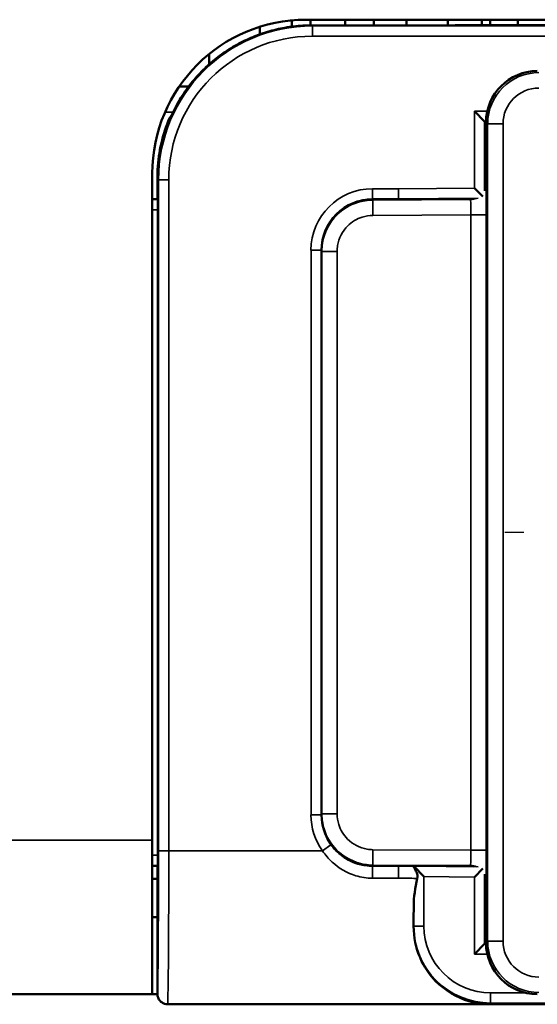
# Model space of a CAD drawing. Extents: x 5106 to 8869, y 352 to 2420.
# Drawn here: x 6550 to 6560, y 1344 to 1364 of the extents above; entities that cross this region are included whole.
import ezdxf

# ---------------------------------------------------------------- set-up
doc = ezdxf.new("R2010")
doc.units = 0
doc.linetypes.add('AM_DIN_G_W050', pattern=[13.75, 9.75, -1.5, 1, -1.5])
doc.linetypes.add('AM_DIN_G_W050x2', pattern=[6.875, 4.75, -0.875, 0.375, -0.875])
doc.layers.get('0').update_dxf_attribs({"lineweight": 25})
doc.layers.add('AM_7', color=4, linetype='AM_DIN_G_W050', lineweight=25, plot=False)
doc.layers.add('Sichtbar (ISO)', color=7, linetype='Continuous', lineweight=50)
doc.layers.add('Sichtbar schmal (ISO)', color=3, linetype='Continuous', lineweight=35)

# ---------------------------------------------------------------- blocks, each defined once
blk = doc.blocks.new('CDC-0252-0800-1-ACB-R_Drive-open_F')
at = {"layer": 'Sichtbar (ISO)'}
for p, q in [((457.473, 9.987), (457.473, 9.864)), ((457.75, 10), (487.25, 10)), ((457.836, 10), (457.836, 9.889)), ((458.511, 10), (458.511, 9.889)), ((459.068, 10), (459.068, 9.889)), ((459.707, 9.889), (459.707, 10)), ((460.515, 10), (460.515, 9.89)), ((461.179, 10), (461.179, 9.891)), ((461.341, 10), (461.341, 9.892)), ((461.877, 9.893), (461.877, 10)), ((456.846, 9.861), (456.846, 9.714)), ((455.859, 9.329), (455.859, 9.129)), ((455.463, 8.7), (455.278, 8.7)), ((455.088, 8.08), (455.088, 8.08)), ((461.232, 8.018), (461.032, 8.218)), ((461.232, 8.018), (461.25, 8)), ((461.25, 7.991), (461.259, 8)), ((461.25, 8), (461.259, 8)), ((461.25, 7.991), (461.25, 8)), ((461.25, 6.801), (461.25, 7.991)), ((461.259, 8), (461.259, 8)), ((454.75, -6), (454.75, 7)), ((454.85, 6.5), (454.85, 6.9)), ((461.198, 6.553), (461.032, 6.717)), ((454.75, 6.5), (454.85, 6.5)), ((454.85, 6.5), (454.857, 6.493)), ((459.55, 6.5), (459.05, 6.5)), ((460.345, 6.5), (459.55, 6.5)), ((460.345, 6.5), (460.95, 6.5)), ((454.858, 6.293), (454.858, -6.293)), ((458.05, 5.5), (458.05, -5.5)), ((454.75, -6), (454.75, -9)), ((454.85, -6.5), (454.75, -6.5)), ((454.857, -6.493), (454.85, -6.5)), ((454.85, -8.995), (454.85, -6.5)), ((459.05, -6.5), (459.55, -6.5)), ((459.55, -6.5), (460.345, -6.5)), ((459.848, -6.507), (460.048, -6.709)), ((459.848, -6.507), (459.848, -6.507)), ((460.95, -6.5), (460.345, -6.5)), ((461.198, -6.553), (461.032, -6.717)), ((454.85, -6.75), (454.75, -6.75)), ((461.25, -7.991), (461.25, -6.801)), ((454.75, -7.5), (454.85, -7.5)), ((461.232, -8.018), (461.032, -8.218)), ((461.232, -8.018), (461.25, -8)), ((461.259, -8), (461.25, -7.991)), ((461.25, -8), (461.25, -7.991)), ((461.259, -8), (461.25, -8)), ((461.259, -8), (461.259, -8)), ((2.5, -9), (454.75, -9)), ((454.85, -9), (454.75, -9)), ((454.909, -9.137), (454.911, -9.14)), ((455.05, -9.196), (455.05, -9.196)), ((461.326, -9.196), (455.05, -9.196)), ((455.053, -9.198), (489.947, -9.198))]:
    blk.add_line(p, q, dxfattribs=at)
blk.add_arc((457.75, 7), 3, 90, 180, dxfattribs=at)
for centre, major_axis, ratio, start_param, end_param in [((458.75, 9.993), (-11.946, 0), 0.008725, 1.496279, 2.032462), ((462.259, 8), (-0.707, 0.707), 0.999924, 5.497825, 7.068545), ((457.847, 6.903), (-2.121, 2.121), 0.999934, 0.382014, 0.726452), ((456.35, 8.4), (-0.789, -3.341), 0.381992, 5.206994, 5.265902), ((461.1, 6.651), (0.079, 0.334), 0.381177, 5.258308, 5.267808), ((454.857, 6.293), (0, -0.2), 0.008727, 1.570796, 3.132866), ((459.05, 5.5), (0.707, 0.707), 0.999924, 0.785436, 1.570796), ((459.05, 5.5), (0.707, 0.707), 0.999924, 1.570796, 2.356156), ((459.05, -5.5), (-0.707, 0.707), 0.999924, 0.785436, 1.570796), ((454.857, -6.293), (0, -0.2), 0.008727, 0.008727, 1.570796), ((459.05, -5.5), (-0.707, 0.707), 0.999924, 1.570796, 2.356156), ((461.1, -6.651), (-0.079, 0.334), 0.381177, 4.15697, 4.16647), ((459.824, -6.206), (0, -3), 0.008727, 1.059098, 1.205212), ((462.259, -8), (-0.707, -0.707), 0.999924, 5.497825, 7.068545)]:
    blk.add_ellipse(centre, major_axis=major_axis, ratio=ratio, start_param=start_param, end_param=end_param, dxfattribs=at)
for points, knots in [([(457.861, 9.889), (457.744, 9.889), (457.627, 9.883), (457.395, 9.856), (457.28, 9.836), (457.054, 9.782), (456.942, 9.749), (456.724, 9.67), (456.617, 9.624), (456.41, 9.521), (456.31, 9.463), (456.116, 9.336), (456.023, 9.268), (455.846, 9.12), (455.761, 9.041), (455.602, 8.874), (455.527, 8.785), (455.388, 8.6), (455.323, 8.504), (455.206, 8.303), (455.153, 8.199), (455.107, 8.093)], [0.0000122, 0.0000122, 0.0000122, 0.0000122, 0.0328419, 0.0328419, 0.0656839, 0.0656839, 0.0985258, 0.0985258, 0.1313678, 0.1313678, 0.1642097, 0.1642097, 0.1970517, 0.1970517, 0.2298936, 0.2298936, 0.2627356, 0.2627356, 0.2955775, 0.2955775, 0.3284195, 0.3284195, 0.3284195, 0.3284195]), ([(455.107, 8.093), (455.106, 8.093), (455.106, 8.092), (455.106, 8.092), (455.106, 8.091), (455.106, 8.091)], [-0.0000810772, -0.0000810772, -0.0000810772, -0.0000810772, 0, 0, 0.0002323858, 0.0002323858, 0.0002323858, 0.0002323858]), ([(461.023, 6.509), (461.021, 6.509), (461.019, 6.508), (460.994, 6.502), (460.972, 6.5), (460.95, 6.5)], [0.038730439, 0.038730439, 0.038730439, 0.038730439, 0.039411405, 0.039411405, 0.046191046, 0.046191046, 0.046191046, 0.046191046]), ([(459.918, -6.743), (459.918, -6.74), (459.919, -6.736), (459.92, -6.729), (459.921, -6.724), (459.921, -6.718), (459.921, -6.716), (459.922, -6.711), (459.922, -6.709), (459.922, -6.692), (459.919, -6.675), (459.906, -6.63), (459.895, -6.606), (459.874, -6.567), (459.865, -6.551), (459.853, -6.528), (459.85, -6.52), (459.848, -6.514), (459.848, -6.513), (459.848, -6.512)], [-0.03959451, -0.03959451, -0.03959451, -0.03959451, -0.03806493, -0.03806493, -0.03616749, -0.03616749, -0.03522317, -0.03522317, -0.0342827, -0.0342827, -0.0275266, -0.0275266, -0.01869347, -0.01869347, -0.0114179, -0.0114179, -0.0055544, -0.0055544, -0.00462869, -0.00462869, -0.00462869, -0.00462869]), ([(461.239, -6.721), (461.24, -6.724), (461.241, -6.728), (461.247, -6.754), (461.25, -6.777), (461.25, -6.799)], [0.038316409, 0.038316409, 0.038316409, 0.038316409, 0.039375314, 0.039375314, 0.046209759, 0.046209759, 0.046209759, 0.046209759]), ([(461.326, -9.196), (461.301, -9.196), (461.281, -9.195), (461.244, -9.193), (461.228, -9.192), (461.179, -9.188), (461.147, -9.184), (461.051, -9.169), (460.986, -9.155), (460.7, -9.071), (460.454, -8.927), (460.162, -8.626), (460.051, -8.472), (459.893, -8.105), (459.846, -7.892), (459.847, -7.675)], [0.5598395, 0.5598395, 0.5598395, 0.5598395, 0.5674405, 0.5674405, 0.5750416, 0.5750416, 0.5902437, 0.5902437, 0.620648, 0.620648, 0.7363058, 0.7363058, 0.8111368, 0.8111368, 0.8859546, 0.8859546, 0.8859546, 0.8859546]), ([(455.05, -9.196), (455.029, -9.196), (455.009, -9.192), (454.969, -9.18), (454.951, -9.171), (454.913, -9.144), (454.895, -9.124), (454.866, -9.079), (454.858, -9.055), (454.851, -9.018), (454.85, -9.006), (454.85, -8.996)], [-0.01911859, -0.01911859, -0.01911859, -0.01911859, -0.01561829, -0.01561829, -0.0121174, -0.0121174, -0.00769794, -0.00769794, -0.00304817, -0.00304817, 0, 0, 0, 0])]:
    blk.add_open_spline(points, degree=3, knots=knots, dxfattribs=at)
for points in [[(461.25, 6.799), (461.25, 6.774), (461.247, 6.748), (461.239, 6.721)], [(459.848, -6.507), (459.848, -6.507), (459.848, -6.509), (459.848, -6.512)], [(460.95, -6.5), (460.973, -6.5), (460.998, -6.503), (461.023, -6.509)], [(459.848, -7.279), (459.849, -7.112), (459.877, -6.928), (459.918, -6.743)], [(454.85, -8.995), (454.85, -8.995), (454.85, -8.995), (454.85, -8.996)]]:
    blk.add_open_spline(points, degree=3, dxfattribs=at)
at = {"layer": 'Sichtbar schmal (ISO)'}
for p, q in [((457.872, 9.878), (457.861, 9.889)), ((457.872, 9.878), (457.872, 9.678)), ((487.128, 9.878), (457.872, 9.878)), ((457.872, 9.678), (487.128, 9.678)), ((455.156, 8.2), (455, 8.2)), ((461.283, 8.218), (461.032, 8.218)), ((461.032, 8.218), (461.032, 6.717)), ((461.232, 8.018), (461.259, 8.018)), ((461.232, 6.661), (461.232, 8.018)), ((461.259, 8), (461.291, 7.968)), ((461.291, 7.968), (461.291, -7.968)), ((461.591, 7.968), (461.291, 7.968)), ((461.591, -7.968), (461.591, 7.968)), ((454.85, 6.9), (454.872, 6.878)), ((454.872, 6.878), (455.072, 6.878)), ((454.872, 6.878), (454.872, -6.206)), ((455.072, -6.206), (455.072, 6.878)), ((461.256, 6.792), (461.25, 6.799)), ((459.046, 6.704), (459.046, 6.504)), ((459.549, 6.704), (459.046, 6.704)), ((461.032, 6.717), (459.549, 6.704)), ((454.857, 6.493), (454.75, 6.493)), ((459.043, 6.492), (458.92, 6.491)), ((459.043, 6.492), (459.051, 6.483)), ((459.046, 6.504), (459.55, 6.504)), ((459.05, 6.5), (459.046, 6.504)), ((460.958, 6.492), (459.051, 6.483)), ((459.053, 6.183), (459.051, 6.483)), ((459.55, 6.504), (461.109, 6.518)), ((459.55, 6.504), (459.55, 6.5)), ((460.95, 6.5), (460.958, 6.492)), ((454.75, 6.293), (454.858, 6.293)), ((459.053, 6.183), (460.961, 6.192)), ((461.261, 6.192), (460.961, 6.192)), ((460.961, 6.192), (460.961, -6.192)), ((461.261, -6.192), (461.261, 6.192)), ((458.21, 6.025), (458.202, 6.03)), ((457.846, 5.504), (458.046, 5.504)), ((457.846, 5.504), (457.846, -5.504)), ((458.046, -5.504), (458.046, 5.504)), ((458.046, 5.504), (458.05, 5.5)), ((458.053, 5.487), (458.05, 5.487)), ((458.053, -5.487), (458.053, 5.487)), ((458.053, 5.487), (458.056, 5.483)), ((458.056, 5.483), (458.056, -5.483)), ((458.356, 5.483), (458.056, 5.483)), ((458.356, -5.483), (458.356, 5.483)), ((457.846, -5.504), (458.046, -5.504)), ((458.05, -5.5), (458.046, -5.504)), ((458.053, -5.487), (458.05, -5.487)), ((458.056, -5.483), (458.053, -5.487)), ((458.356, -5.483), (458.056, -5.483)), ((2.5, -6), (454.75, -6)), ((458.072, -6.206), (458.234, -6.089)), ((458.21, -6.025), (458.202, -6.03)), ((454.858, -6.293), (454.75, -6.293)), ((454.872, -6.206), (455.072, -6.206)), ((458.072, -6.206), (455.072, -6.206)), ((459.053, -6.183), (459.051, -6.483)), ((460.961, -6.192), (459.053, -6.183)), ((461.261, -6.192), (460.961, -6.192)), ((454.75, -6.493), (454.857, -6.493)), ((458.92, -6.491), (459.043, -6.492)), ((459.051, -6.483), (459.043, -6.492)), ((459.046, -6.504), (459.05, -6.5)), ((459.046, -6.74), (459.046, -6.504)), ((459.55, -6.504), (459.046, -6.504)), ((459.051, -6.483), (460.958, -6.492)), ((459.55, -6.504), (459.55, -6.5)), ((459.848, -6.507), (459.848, -6.512)), ((461.109, -6.518), (459.848, -6.507)), ((460.958, -6.492), (460.95, -6.5)), ((460.048, -7.673), (460.048, -6.709)), ((460.048, -6.709), (461.032, -6.717)), ((461.032, -6.717), (461.032, -8.218)), ((461.232, -8.018), (461.232, -6.661)), ((459.046, -6.74), (459.549, -6.74)), ((461.25, -6.799), (461.256, -6.792)), ((459.848, -7.279), (459.848, -7.673)), ((459.848, -7.673), (459.847, -7.675)), ((460.048, -7.673), (459.848, -7.673)), ((461.259, -8.018), (461.232, -8.018)), ((461.291, -7.968), (461.259, -8)), ((461.591, -7.968), (461.291, -7.968)), ((461.032, -8.218), (461.283, -8.218)), ((461.348, -8.973), (461.348, -9.173)), ((462.029, -8.973), (461.348, -8.973)), ((455.053, -9.198), (455.05, -9.196)), ((489.947, -9.198), (455.053, -9.198)), ((461.326, -9.196), (461.348, -9.173)), ((481.174, -9.196), (461.326, -9.196)), ((461.348, -9.173), (481.152, -9.173))]:
    blk.add_line(p, q, dxfattribs=at)
for centre, major_axis, ratio, start_param, end_param in [((457.872, 6.878), (-2.121, 2.121), 0.999934, 5.497825, 7.068545), ((458.75, 9.993), (11.95, 0), 0.008727, 4.637887, 5.17419), ((457.872, 6.878), (-1.98, 1.98), 0.999924, 5.497825, 7.068545), ((462.291, 7.968), (-0.707, 0.707), 0.99997, 5.497825, 7.068545), ((462.291, 7.968), (-0.495, 0.495), 0.999924, 5.497825, 7.068545), ((455.272, 8.002), (-0.095, 0.176), 0.999831, 0.311557, 0.672762), ((457.298, 7.452), (3.293, 0.823), 0.416688, 2.190763, 2.197808), ((460.956, 6.792), (-0.212, -0.213), 0.999924, 1.95828, 2.353764), ((461.256, 6.192), (0, 0.6), 0.008727, 4.712431, 6.2745), ((459.046, 5.504), (-0.849, 0.849), 0.999924, 5.497825, 7.068545), ((459.046, 5.504), (-0.707, 0.707), 0.999893, 5.497825, 7.068545), ((460.956, 6.792), (-0.212, -0.213), 0.999924, 0.787817, 1.188586), ((460.956, 6.192), (-0.001, -0.3), 0.017452, 1.570963, 3.133033), ((459.046, -5.504), (-0.849, -0.849), 0.999924, 5.497825, 6.122341), ((459.046, -5.504), (-0.707, -0.707), 0.999893, 5.497825, 6.122341), ((454.848, -6.206), (0, -2.8), 0.008727, 0.088779, 1.570796), ((455.048, -6.206), (0, 3), 0.008145, 3.225023, 4.712389), ((460.956, -6.192), (0.001, -0.3), 0.017452, 0.00856, 1.57063), ((461.256, -6.192), (0, 0.6), 0.008727, 3.150278, 4.712347), ((460.956, -6.792), (-0.212, 0.213), 0.999924, 5.094599, 5.495368), ((460.956, -6.792), (-0.212, 0.213), 0.999924, 3.929421, 4.324906), ((461.348, -7.673), (-1.061, -1.061), 0.999944, 5.497825, 7.068545), ((461.348, -7.673), (-0.919, -0.919), 0.999924, 5.497825, 7.068545), ((462.291, -7.968), (-0.707, -0.707), 0.99997, 5.497825, 7.068545), ((462.291, -7.968), (-0.495, -0.495), 0.999924, 5.497825, 7.068545), ((455.053, -8.998), (-0.141, -0.141), 0.999924, 0, 0.785436)]:
    blk.add_ellipse(centre, major_axis=major_axis, ratio=ratio, start_param=start_param, end_param=end_param, dxfattribs=at)
for points, knots in [([(455.161, 8.211), (455.287, 8.467), (455.448, 8.703), (455.888, 9.184), (456.187, 9.409), (456.772, 9.701), (457.045, 9.791), (457.502, 9.873), (457.681, 9.889), (457.861, 9.889)], [-0.3161342, -0.3161342, -0.3161342, -0.3161342, -0.2357152, -0.2357152, -0.1309529, -0.1309529, -0.0503665, -0.0503665, 0, 0, 0, 0]), ([(459.55, 6.504), (459.55, 6.505), (459.55, 6.51), (459.55, 6.53), (459.55, 6.545), (459.549, 6.582), (459.549, 6.604), (459.549, 6.652), (459.549, 6.678), (459.549, 6.704)], [0, 0, 0, 0, 0.390519, 0.390519, 0.781038, 0.781038, 1.171557, 1.171557, 1.562076, 1.562076, 1.562076, 1.562076]), ([(459.051, 6.483), (458.951, 6.483), (458.851, 6.467), (458.603, 6.389), (458.463, 6.304), (458.202, 6.044), (458.103, 5.85), (458.061, 5.591), (458.056, 5.537), (458.056, 5.483)], [-0.782974, -0.782974, -0.782974, -0.782974, -0.482974, -0.482974, -0.002974, -0.002974, 0.621026, 0.621026, 0.782974, 0.782974, 0.782974, 0.782974]), ([(458.21, 6.025), (458.234, 6.063), (458.261, 6.1), (458.336, 6.188), (458.387, 6.237), (458.509, 6.333), (458.582, 6.376), (458.719, 6.436), (458.782, 6.456), (458.911, 6.484), (458.977, 6.491), (459.043, 6.492)], [0, 0, 0, 0, 0.017636, 0.017636, 0.0458536, 0.0458536, 0.0825365, 0.0825365, 0.1129746, 0.1129746, 0.144002, 0.144002, 0.144002, 0.144002]), ([(458.356, 5.483), (458.356, 5.521), (458.359, 5.559), (458.389, 5.74), (458.458, 5.876), (458.641, 6.058), (458.739, 6.118), (458.913, 6.172), (458.983, 6.183), (459.053, 6.183)], [-0.782974, -0.782974, -0.782974, -0.782974, -0.621026, -0.621026, 0.002974, 0.002974, 0.482974, 0.482974, 0.782974, 0.782974, 0.782974, 0.782974]), ([(458.053, 5.487), (458.053, 5.587), (458.068, 5.687), (458.124, 5.868), (458.162, 5.95), (458.21, 6.025)], [-0.7829738, -0.7829738, -0.7829738, -0.7829738, -0.482974, -0.482974, -0.2144252, -0.2144252, -0.2144252, -0.2144252]), ([(458.21, -6.025), (458.156, -5.941), (458.115, -5.849), (458.065, -5.666), (458.053, -5.576), (458.053, -5.487)], [0.2144252, 0.2144252, 0.2144252, 0.2144252, 0.5143903, 0.5143903, 0.7829738, 0.7829738, 0.7829738, 0.7829738]), ([(458.056, -5.483), (458.056, -5.583), (458.071, -5.683), (458.148, -5.932), (458.233, -6.073), (458.492, -6.335), (458.685, -6.435), (458.943, -6.478), (458.997, -6.483), (459.051, -6.483)], [-0.782974, -0.782974, -0.782974, -0.782974, -0.482974, -0.482974, -0.002974, -0.002974, 0.621026, 0.621026, 0.782974, 0.782974, 0.782974, 0.782974]), ([(459.053, -6.183), (459.015, -6.183), (458.977, -6.18), (458.796, -6.15), (458.661, -6.079), (458.48, -5.896), (458.42, -5.797), (458.367, -5.623), (458.356, -5.553), (458.356, -5.483)], [-0.782974, -0.782974, -0.782974, -0.782974, -0.621026, -0.621026, 0.002974, 0.002974, 0.482974, 0.482974, 0.782974, 0.782974, 0.782974, 0.782974]), ([(459.043, -6.492), (459.013, -6.492), (458.984, -6.49), (458.854, -6.477), (458.754, -6.451), (458.582, -6.376), (458.509, -6.333), (458.387, -6.237), (458.336, -6.188), (458.261, -6.1), (458.234, -6.063), (458.21, -6.025)], [-0.0005955, -0.0005955, -0.0005955, -0.0005955, 0.0131823, 0.0131823, 0.06087, 0.06087, 0.0975529, 0.0975529, 0.1257705, 0.1257705, 0.1434065, 0.1434065, 0.1434065, 0.1434065]), ([(459.046, -6.504), (458.954, -6.504), (458.862, -6.491), (458.632, -6.426), (458.5, -6.355), (458.331, -6.208), (458.279, -6.151), (458.234, -6.089)], [-0.1136653, -0.1136653, -0.1136653, -0.1136653, -0.0805475, -0.0805475, -0.0275588, -0.0275588, 0, 0, 0, 0]), ([(458.072, -6.206), (458.126, -6.286), (458.188, -6.359), (458.39, -6.548), (458.549, -6.64), (458.825, -6.723), (458.936, -6.74), (459.046, -6.74)], [0, 0, 0, 0, 0.0275588, 0.0275588, 0.0805475, 0.0805475, 0.1136653, 0.1136653, 0.1136653, 0.1136653]), ([(458.882, -6.486), (458.898, -6.487), (458.913, -6.488), (458.967, -6.491), (459.005, -6.492), (459.043, -6.492)], [-0.01883082, -0.01883082, -0.01883082, -0.01883082, -0.01318225, -0.01318225, 0.00059548, 0.00059548, 0.00059548, 0.00059548]), ([(459.549, -6.74), (459.549, -6.711), (459.549, -6.681), (459.549, -6.625), (459.549, -6.599), (459.55, -6.554), (459.55, -6.536), (459.55, -6.511), (459.55, -6.504), (459.55, -6.504)], [0, 0, 0, 0, 0.435213, 0.435213, 0.870426, 0.870426, 1.305638, 1.305638, 1.740851, 1.740851, 1.740851, 1.740851]), ([(459.848, -6.507), (459.798, -6.506), (459.749, -6.506), (459.699, -6.505), (459.649, -6.505), (459.6, -6.504), (459.55, -6.504)], [-0.51963343, -0.51963343, -0.51963343, -0.51963343, -0.50474658, -0.50474658, -0.50474658, -0.48984463, -0.48984463, -0.48984463, -0.48984463]), ([(459.549, -6.74), (459.599, -6.74), (459.648, -6.74), (459.697, -6.741), (459.748, -6.741), (459.799, -6.742), (459.85, -6.742)], [0.48993189, 0.48993189, 0.48993189, 0.48993189, 0.50474658, 0.50474658, 0.50474658, 0.51997816, 0.51997816, 0.51997816, 0.51997816])]:
    blk.add_open_spline(points, degree=3, knots=knots, dxfattribs=at)
for points in [[(455.161, 8.211), (455.142, 8.171), (455.123, 8.131), (455.106, 8.091)], [(459.043, 6.492), (458.989, 6.492), (458.935, 6.49), (458.882, 6.486)], [(459.85, -6.742), (459.872, -6.743), (459.895, -6.743), (459.918, -6.743)]]:
    blk.add_open_spline(points, degree=3, dxfattribs=at)
blk = doc.blocks.new('CDC-0252-0800-1-ACB-R_Drive+cable-open_F')
blk.add_blockref('CDC-0252-0800-1-ACB-R_Drive-open_F', (0, 0))
blk = doc.blocks.new('CDC-0252-0800-1-ACB-R_open_F')
at = {"layer": 'AM_7', "linetype": 'AM_DIN_G_W050x2'}
blk.add_line((481.373, 0), (460.934, 0), dxfattribs=at)
blk.add_blockref('CDC-0252-0800-1-ACB-R_Drive+cable-open_F', (0, 0))

msp = doc.modelspace()

# ---------------------------------------------------------------- block references
msp.add_blockref('CDC-0252-0800-1-ACB-R_open_F', (6097.57, 1353.579))

doc.saveas('drawing.dxf')
